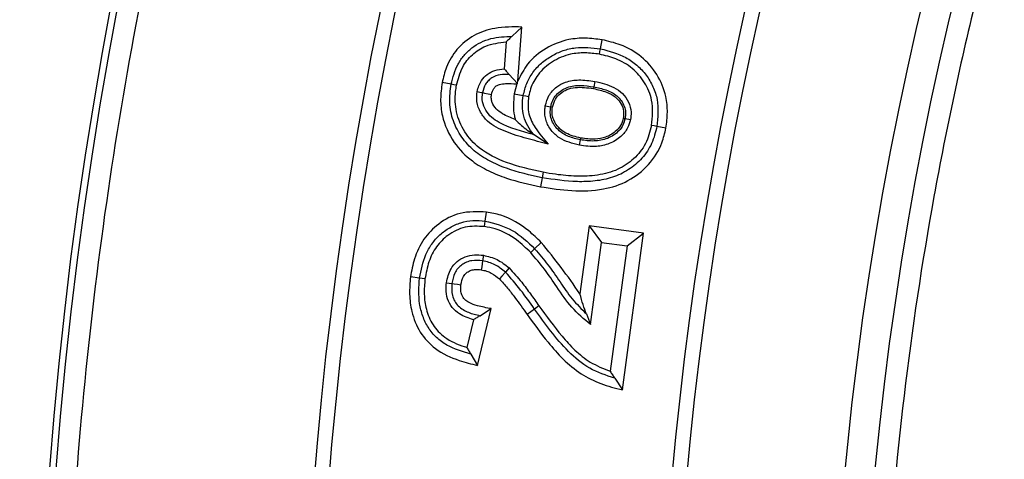
# Model space of a CAD drawing. Units: millimetres. Extents: x 0 to 420, y 0 to 297.
# Drawn here: x 135 to 138, y 62 to 63 of the extents above; entities that cross this region are included whole.
import ezdxf

# ---------------------------------------------------------------- set-up
doc = ezdxf.new("R2010")
doc.units = ezdxf.units.MM

msp = doc.modelspace()

# ---------------------------------------------------------------- linework, layer by layer
at = {"color": 7, "linetype": 'Continuous', "lineweight": 25}
for p, q in [((136.40091, 63.13007), (136.41047, 63.25916)), ((136.37246, 63.22343), (136.36764, 63.15828)), ((136.59906, 63.2068), (136.60298, 63.22849)), ((136.37991, 63.1449), (136.39937, 63.12316)), ((136.24009, 63.12136), (136.21841, 63.12539)), ((136.39794, 63.12219), (136.39187, 63.09867)), ((136.39937, 63.12316), (136.39794, 63.12219)), ((136.39937, 63.12316), (136.40091, 63.13007)), ((136.58549, 63.12837), (136.58314, 63.11535)), ((136.39187, 63.09867), (136.41356, 63.09472)), ((136.58314, 63.11535), (136.58235, 63.11101)), ((136.46653, 63.06965), (136.47957, 63.06738)), ((136.65856, 63.03893), (136.6716, 63.0367)), ((136.75675, 63.01595), (136.73508, 63.02)), ((136.47329, 62.97778), (136.4386, 63.00047)), ((136.54856, 62.97484), (136.55098, 62.98785)), ((136.55098, 62.98785), (136.55179, 62.99218)), ((136.46128, 62.9098), (136.45884, 62.8968)), ((136.45884, 62.8968), (136.45477, 62.87514)), ((136.32182, 62.79251), (136.32485, 62.81435)), ((136.57186, 62.78095), (136.54982, 62.6177)), ((136.57186, 62.78095), (136.60209, 62.74128)), ((136.70299, 62.76323), (136.57186, 62.78095)), ((136.65207, 62.38646), (136.70299, 62.76323)), ((136.66332, 62.733), (136.70299, 62.76323)), ((136.43155, 62.71667), (136.44101, 62.72591)), ((136.44101, 62.72591), (136.4568, 62.74129)), ((136.57541, 62.54375), (136.60209, 62.74128)), ((136.60209, 62.74128), (136.66332, 62.733)), ((136.66332, 62.733), (136.62257, 62.43147)), ((136.31768, 62.71026), (136.31581, 62.69716)), ((136.37954, 62.67985), (136.3708, 62.66992)), ((136.16417, 62.65529), (136.14233, 62.65828)), ((136.30365, 62.44539), (136.3363, 62.58193)), ((136.44061, 62.58107), (136.42272, 62.56821)), ((136.45138, 62.58876), (136.44061, 62.58107)), ((136.29365, 62.55519), (136.27779, 62.48887)), ((136.56551, 62.56926), (136.57541, 62.54375)), ((136.28747, 62.4725), (136.30365, 62.44539)), ((136.63362, 62.41451), (136.65207, 62.38646))]:
    msp.add_line(p, q, dxfattribs=at)
at = {"color": 7, "linetype": 'Continuous', "lineweight": 25, "flags": 128}
for points in [[(136.38672, 63.23695), (136.39859, 63.24805), (136.41047, 63.25916)], [(136.59671, 63.19378), (136.59789, 63.20029), (136.59906, 63.2068)], [(136.25309, 63.11894), (136.24659, 63.12015), (136.24009, 63.12136)], [(136.30261, 63.10392), (136.30911, 63.10267), (136.31561, 63.10143)], [(136.31561, 63.10143), (136.32077, 63.10044), (136.32902, 63.09886), (136.33727, 63.09728)], [(136.41356, 63.09472), (136.42007, 63.09353), (136.42658, 63.09235)], [(136.47957, 63.06738), (136.48174, 63.067), (136.48392, 63.06662)], [(136.65421, 63.03967), (136.65638, 63.0393), (136.65856, 63.03893)], [(136.73508, 63.02), (136.72858, 63.02121), (136.72208, 63.02243)], [(136.32001, 62.77941), (136.32092, 62.78596), (136.32182, 62.79251)], [(136.31581, 62.69716), (136.31481, 62.6901), (136.31376, 62.68271), (136.31272, 62.67532)], [(136.17728, 62.6535), (136.17072, 62.6544), (136.16417, 62.65529)], [(136.3708, 62.66992), (136.36208, 62.66), (136.35623, 62.65337)], [(136.22877, 62.64409), (136.23534, 62.64323), (136.2419, 62.64237)], [(136.2419, 62.64237), (136.24769, 62.64161), (136.25573, 62.64056), (136.26376, 62.63951)], [(136.3096, 62.56505), (136.32295, 62.57349), (136.3363, 62.58193)]]:
    msp.add_lwpolyline(points, dxfattribs=at)
at = {"color": 7, "linetype": 'Continuous', "lineweight": 25}
for radius in [10, 9.98414, 8.09375]:
    msp.add_circle((145.2457, 61.42797), radius, dxfattribs=at)
for radius, start, end in [(22.075, 353.394575, 186.605425), (8.02271, 3.937329, 356.447075), (9.365, 159.543344, 200.456656), (9.32973, 159.543344, 200.456656), (8.50777, 159.635333, 200.364667), (8.4725, 159.635333, 200.364667)]:
    msp.add_arc((145.2457, 61.42797), radius, start, end, dxfattribs=at)
for points, knots in [([(135.31149, 61.42797), (135.31342, 61.57694), (135.31728, 61.87489), (135.34893, 62.32591), (135.40024, 62.78007), (135.47456, 63.2408), (135.57135, 63.70202), (135.69233, 64.16639), (135.83684, 64.62822), (136.00644, 65.08933), (136.19998, 65.5446), (136.41875, 65.99496), (136.66121, 66.43604), (136.92816, 66.86794), (137.21785, 67.28712), (137.5304, 67.69296), (137.86402, 68.08288), (138.21802, 68.45564), (138.59079, 68.80965), (138.9807, 69.14327), (139.38654, 69.45582), (139.80572, 69.7455), (140.23762, 70.01246), (140.6787, 70.25491), (141.12907, 70.47368), (141.60569, 70.67631), (142.11007, 70.85981), (142.63847, 71.01918), (143.16789, 71.14746), (143.69487, 71.2452), (144.21694, 71.31336), (144.73348, 71.3534), (145.22442, 71.36601), (145.69261, 71.35549), (146.14363, 71.32499), (146.59779, 71.27336), (147.05852, 71.19912), (147.51974, 71.10232), (147.98411, 70.98134), (148.44594, 70.83683), (148.90705, 70.66723), (149.36232, 70.47368), (149.81269, 70.25492), (150.25376, 70.01246), (150.68566, 69.74551), (151.10484, 69.45582), (151.51069, 69.14327), (151.9006, 68.80965), (152.27337, 68.45565), (152.62737, 68.08288), (152.96099, 67.69297), (153.27354, 67.28713), (153.56322, 66.86794), (153.83018, 66.43604), (154.07263, 65.99497), (154.2914, 65.5446), (154.49403, 65.06797), (154.67753, 64.5636), (154.83691, 64.0352), (154.96516, 63.50578), (155.06301, 62.97879), (155.13075, 62.45673), (155.1723, 61.94019), (155.17738, 61.59822), (155.1799, 61.42797)], [0, 0, 0, 0, 0.0143203, 0.0286409, 0.0434434, 0.0582463, 0.0734889, 0.0887318, 0.1043615, 0.1199916, 0.1359454, 0.1518997, 0.1681056, 0.1843119, 0.2006903, 0.2170692, 0.2335352, 0.2500017, 0.2664678, 0.2829342, 0.2993127, 0.3156915, 0.3318974, 0.3481037, 0.3640576, 0.3800118, 0.3978729, 0.4156275, 0.4330431, 0.4502154, 0.4671287, 0.4836347, 0.5, 0.5143202, 0.5286409, 0.5434434, 0.5582463, 0.5734889, 0.5887318, 0.6043615, 0.6199916, 0.6359454, 0.6518997, 0.6681056, 0.6843119, 0.7006903, 0.7170692, 0.7335352, 0.7500017, 0.7664678, 0.7829342, 0.7993127, 0.8156915, 0.8318974, 0.8481037, 0.8640576, 0.8800118, 0.8978729, 0.9156275, 0.9330431, 0.9502154, 0.9671287, 0.9836348, 1, 1, 1, 1]), ([(153.19959, 61.97542), (153.18842, 62.10913), (153.166, 62.37767), (153.10602, 62.78136), (153.02558, 63.18781), (152.92177, 63.59635), (152.79451, 64.00508), (152.64346, 64.41139), (152.46785, 64.81466), (152.26824, 65.21146), (152.04414, 65.60084), (151.79675, 65.97952), (151.52633, 66.34603), (151.23397, 66.69814), (150.92085, 67.03398), (150.5883, 67.35175), (150.238, 67.64984), (149.87173, 67.92674), (149.49141, 68.18131), (149.09901, 68.41259), (148.69689, 68.6197), (148.28651, 68.80255), (147.84856, 68.9689), (147.38335, 69.11436), (146.89294, 69.23404), (146.40447, 69.32113), (145.92065, 69.37692), (145.44398, 69.40291), (144.99401, 69.40069), (144.56868, 69.37532), (144.16313, 69.3304), (143.75416, 69.26365), (143.3423, 69.17402), (142.92944, 69.06086), (142.51817, 68.92386), (142.10911, 68.7622), (141.70569, 68.57635), (141.30883, 68.36576), (140.92188, 68.13152), (140.54629, 67.87385), (140.18435, 67.59376), (139.83796, 67.29236), (139.50895, 66.97092), (139.199, 66.63107), (138.90968, 66.27453), (138.64219, 65.90317), (138.39757, 65.51896), (138.17677, 65.12419), (137.97993, 64.72033), (137.79864, 64.28836), (137.63728, 63.82842), (137.50083, 63.34241), (137.39701, 62.85721), (137.32463, 62.3756), (137.28228, 61.9001), (137.26904, 61.45032), (137.27978, 61.02437), (137.31074, 60.61751), (137.3634, 60.2065), (137.43883, 59.7918), (137.53774, 59.37529), (137.66053, 58.95956), (137.80804, 58.54519), (137.97993, 58.13562), (138.17676, 57.73177), (138.39757, 57.33699), (138.64219, 56.95278), (138.90968, 56.58143), (139.19899, 56.22488), (139.50894, 55.88503), (139.83795, 55.56359), (140.18434, 55.26219), (140.54629, 54.98211), (140.92187, 54.72443), (141.30882, 54.49019), (141.70568, 54.2796), (142.13117, 54.08357), (142.5853, 53.90651), (143.06633, 53.75344), (143.54767, 53.63302), (144.02652, 53.54413), (144.50028, 53.48548), (144.94934, 53.45679), (145.3754, 53.4529), (145.78309, 53.46986), (146.19567, 53.50837), (146.61272, 53.56951), (147.03237, 53.65405), (147.45208, 53.76249), (147.87127, 53.89568), (148.2865, 54.05339), (148.69688, 54.23624), (149.09901, 54.44335), (149.4914, 54.67463), (149.87172, 54.9292), (150.23799, 55.2061), (150.58829, 55.50419), (150.92085, 55.82196), (151.23396, 56.15779), (151.52632, 56.5099), (151.79675, 56.87641), (152.04414, 57.25509), (152.26824, 57.64448), (152.47876, 58.06298), (152.67133, 58.51076), (152.8408, 58.98625), (152.97782, 59.46317), (153.08265, 59.93871), (153.15915, 60.41007), (153.18618, 60.72455), (153.19959, 60.88052)], [0, 0, 0, 0, 0.0082147, 0.0164972, 0.0249752, 0.0335773, 0.0422961, 0.0511767, 0.0601085, 0.0692167, 0.0783615, 0.087605, 0.0969001, 0.1062374, 0.1156144, 0.1250013, 0.1343879, 0.143765, 0.1531022, 0.1623973, 0.1716409, 0.1807855, 0.189894, 0.2003133, 0.210612, 0.220785, 0.2306769, 0.2404167, 0.25, 0.2582146, 0.2664972, 0.2749752, 0.2835773, 0.2922961, 0.3011767, 0.3101085, 0.3192167, 0.3283615, 0.337605, 0.3469001, 0.3562374, 0.3656144, 0.3750013, 0.3843879, 0.393765, 0.4031022, 0.4123973, 0.4216409, 0.4307855, 0.439894, 0.4503133, 0.460612, 0.470785, 0.4806769, 0.4904167, 0.5, 0.5082146, 0.5164972, 0.5249752, 0.5335773, 0.5422961, 0.5511767, 0.5601085, 0.5692167, 0.5783615, 0.587605, 0.5969001, 0.6062374, 0.6156144, 0.6250013, 0.6343879, 0.643765, 0.6531022, 0.6623973, 0.6716409, 0.6807855, 0.689894, 0.7003133, 0.710612, 0.720785, 0.7306769, 0.7404167, 0.75, 0.7582146, 0.7664972, 0.7749752, 0.7835773, 0.7922961, 0.8011767, 0.8101085, 0.8192167, 0.8283615, 0.837605, 0.8469001, 0.8562374, 0.8656144, 0.8750013, 0.8843879, 0.893765, 0.9031022, 0.9123973, 0.9216409, 0.9307855, 0.939894, 0.9503133, 0.960612, 0.970785, 0.9806769, 0.9904167, 1, 1, 1, 1]), ([(136.41047, 63.25916), (136.38869, 63.2594), (136.34914, 63.25983), (136.2937, 63.24153), (136.25288, 63.20781), (136.22815, 63.1666), (136.22139, 63.138), (136.21841, 63.12539)], [0, 0, 0, 0, 0.2507551, 0.4555007, 0.6610039, 0.8504991, 1, 1, 1, 1]), ([(136.24009, 63.12136), (136.24443, 63.13806), (136.25094, 63.16314), (136.27072, 63.19152), (136.29539, 63.21532), (136.33519, 63.23474), (136.36952, 63.23621), (136.38672, 63.23695)], [0, 0, 0, 0, 0.2498954, 0.3751954, 0.5004659, 0.749809, 1, 1, 1, 1]), ([(136.25309, 63.11894), (136.25696, 63.13396), (136.26403, 63.16137), (136.28975, 63.19414), (136.32598, 63.21769), (136.3556, 63.22135), (136.37246, 63.22343)], [0, 0, 0, 0, 0.2670775, 0.4875129, 0.7083801, 1, 1, 1, 1]), ([(136.38672, 63.23695), (136.38435, 63.23473), (136.3796, 63.23029), (136.37484, 63.22572), (136.37246, 63.22343)], [0, 0, 0, 0, 0.4999979, 1, 1, 1, 1]), ([(136.60298, 63.22849), (136.58971, 63.23018), (136.56324, 63.23353), (136.51669, 63.22993), (136.46736, 63.21016), (136.42381, 63.17502), (136.4079, 63.14378), (136.40091, 63.13007)], [0, 0, 0, 0, 0.1648962, 0.3291398, 0.5704966, 0.8114576, 1, 1, 1, 1]), ([(136.75675, 63.01595), (136.75834, 63.02862), (136.7615, 63.0539), (136.75729, 63.09862), (136.73729, 63.14639), (136.69888, 63.19018), (136.65142, 63.21714), (136.61781, 63.22502), (136.60298, 63.22849)], [0, 0, 0, 0, 0.130137, 0.259741, 0.4541503, 0.6482881, 0.8448026, 1, 1, 1, 1]), ([(136.41356, 63.09472), (136.41598, 63.10453), (136.4208, 63.12414), (136.43597, 63.15071), (136.45669, 63.17296), (136.48148, 63.19055), (136.50904, 63.2033), (136.54866, 63.21243), (136.57891, 63.20905), (136.59906, 63.2068)], [0, 0, 0, 0, 0.1250456, 0.2500634, 0.3751257, 0.5002453, 0.6253399, 0.7504351, 1, 1, 1, 1]), ([(136.59671, 63.19378), (136.58513, 63.19525), (136.56201, 63.19819), (136.52282, 63.19478), (136.48268, 63.17763), (136.4489, 63.14815), (136.43207, 63.11699), (136.42794, 63.09843), (136.42658, 63.09235)], [0, 0, 0, 0, 0.1587282, 0.316667, 0.529271, 0.7415106, 0.9153324, 1, 1, 1, 1]), ([(136.72208, 63.02243), (136.72403, 63.04298), (136.72744, 63.07877), (136.7072, 63.12654), (136.67724, 63.16149), (136.63831, 63.18401), (136.61002, 63.19066), (136.59671, 63.19378)], [0, 0, 0, 0, 0.2558009, 0.4455228, 0.634874, 0.8281718, 1, 1, 1, 1]), ([(136.59906, 63.2068), (136.62017, 63.20135), (136.65187, 63.19316), (136.68767, 63.16809), (136.70989, 63.14413), (136.72639, 63.11598), (136.74038, 63.07448), (136.7372, 63.04177), (136.73508, 63.02)], [0, 0, 0, 0, 0.2497543, 0.3749759, 0.5001895, 0.6254222, 0.7505986, 1, 1, 1, 1]), ([(136.30261, 63.10392), (136.3053, 63.11333), (136.30988, 63.12929), (136.32644, 63.14619), (136.34553, 63.15605), (136.35995, 63.15751), (136.36764, 63.15828)], [0, 0, 0, 0, 0.3134843, 0.5317861, 0.750086, 1, 1, 1, 1]), ([(136.37991, 63.1449), (136.3727, 63.14507), (136.3583, 63.14542), (136.34069, 63.13945), (136.32943, 63.1304), (136.3203, 63.11902), (136.31748, 63.10846), (136.31561, 63.10143)], [0, 0, 0, 0, 0.2503375, 0.4998165, 0.6250669, 0.7503568, 1, 1, 1, 1]), ([(136.36764, 63.15828), (136.36969, 63.1561), (136.37379, 63.15175), (136.37787, 63.14718), (136.37991, 63.1449)], [0, 0, 0, 0, 0.4999902, 1, 1, 1, 1]), ([(136.21841, 63.12539), (136.21675, 63.11212), (136.21343, 63.08564), (136.21858, 63.03538), (136.24312, 62.98167), (136.28539, 62.9384), (136.33008, 62.91249), (136.38464, 62.89031), (136.42721, 62.8811), (136.45477, 62.87514)], [0, 0, 0, 0, 0.1029987, 0.2055502, 0.3861807, 0.5467229, 0.664596, 0.7828158, 1, 1, 1, 1]), ([(136.45884, 62.8968), (136.42987, 62.90312), (136.38641, 62.91259), (136.332, 62.93619), (136.29429, 62.96012), (136.26425, 62.9934), (136.24349, 63.03299), (136.23458, 63.07721), (136.23825, 63.10664), (136.24009, 63.12136)], [0, 0, 0, 0, 0.2501975, 0.375361, 0.5003975, 0.625287, 0.750176, 0.8750217, 1, 1, 1, 1]), ([(136.33727, 63.09728), (136.33858, 63.10233), (136.34061, 63.11016), (136.34852, 63.11791), (136.35826, 63.12231), (136.37515, 63.12364), (136.38898, 63.12276), (136.39794, 63.12219)], [0, 0, 0, 0, 0.20679554, 0.32141093, 0.43592474, 0.63469798, 1, 1, 1, 1]), ([(136.46653, 63.06965), (136.46889, 63.07812), (136.47379, 63.0957), (136.49235, 63.11531), (136.51738, 63.12902), (136.54944, 63.13358), (136.57288, 63.13019), (136.58549, 63.12837)], [0, 0, 0, 0, 0.17509348, 0.36316061, 0.52391658, 0.74383386, 1, 1, 1, 1]), ([(136.58549, 63.12837), (136.60133, 63.12474), (136.62544, 63.11923), (136.65325, 63.10027), (136.6677, 63.07916), (136.67392, 63.05674), (136.67229, 63.0426), (136.6716, 63.0367)], [0, 0, 0, 0, 0.3415999, 0.5201686, 0.6996619, 0.8746406, 1, 1, 1, 1]), ([(136.46128, 62.9098), (136.43151, 62.91641), (136.37765, 62.92836), (136.31128, 62.961), (136.27066, 63.00567), (136.25032, 63.05359), (136.24885, 63.09302), (136.25229, 63.11404), (136.25309, 63.11894)], [0, 0, 0, 0, 0.27435079, 0.49647416, 0.65219685, 0.80811987, 0.95528151, 1, 1, 1, 1]), ([(136.47329, 62.97778), (136.4561, 62.98205), (136.42175, 62.99057), (136.37216, 63.00602), (136.33186, 63.02563), (136.30999, 63.05345), (136.3003, 63.07856), (136.30187, 63.09578), (136.30261, 63.10392)], [0, 0, 0, 0, 0.2259901, 0.4514708, 0.6667866, 0.7815374, 0.8967433, 1, 1, 1, 1]), ([(136.4386, 63.00047), (136.41008, 63.00808), (136.37442, 63.01758), (136.33668, 63.04116), (136.3228, 63.05852), (136.31377, 63.07927), (136.31499, 63.09404), (136.31561, 63.10143)], [0, 0, 0, 0, 0.5002849, 0.6254253, 0.7504662, 0.875233, 1, 1, 1, 1]), ([(136.39449, 63.03666), (136.3838, 63.0408), (136.36739, 63.04717), (136.34788, 63.0612), (136.34053, 63.07284), (136.337, 63.08318), (136.33623, 63.08993), (136.33701, 63.09546), (136.33727, 63.09728)], [0, 0, 0, 0, 0.3766406, 0.5787223, 0.7814224, 0.8161629, 0.9392373, 1, 1, 1, 1]), ([(136.39187, 63.09867), (136.39019, 63.08078), (136.3882, 63.05975), (136.39367, 63.03967), (136.39449, 63.03666)], [0, 0, 0, 0, 0.8501885, 1, 1, 1, 1]), ([(136.47957, 63.06738), (136.48087, 63.0726), (136.48348, 63.08303), (136.49263, 63.0966), (136.5049, 63.10713), (136.52408, 63.11705), (136.5514, 63.12003), (136.57254, 63.11691), (136.58314, 63.11535)], [0, 0, 0, 0, 0.12505605, 0.25003201, 0.37505482, 0.50013635, 0.74961584, 1, 1, 1, 1]), ([(136.48392, 63.06662), (136.48575, 63.07322), (136.48923, 63.08569), (136.50222, 63.09995), (136.51866, 63.11008), (136.54618, 63.11621), (136.56781, 63.1131), (136.58235, 63.11101)], [0, 0, 0, 0, 0.1672442, 0.3160604, 0.4641054, 0.6399163, 1, 1, 1, 1]), ([(136.58235, 63.11101), (136.59294, 63.10869), (136.61127, 63.10466), (136.6338, 63.09331), (136.64747, 63.0784), (136.65513, 63.06164), (136.65529, 63.0481), (136.65437, 63.04093), (136.65421, 63.03967)], [0, 0, 0, 0, 0.2851297, 0.49316, 0.6515276, 0.8095105, 0.9666977, 1, 1, 1, 1]), ([(136.58314, 63.11535), (136.59298, 63.11321), (136.61265, 63.10893), (136.63587, 63.09754), (136.64962, 63.08251), (136.65682, 63.06907), (136.66035, 63.05405), (136.65915, 63.04397), (136.65856, 63.03893)], [0, 0, 0, 0, 0.2502407, 0.4996475, 0.6246002, 0.7497262, 0.8748753, 1, 1, 1, 1]), ([(136.4386, 63.00047), (136.43362, 63.00726), (136.42366, 63.02083), (136.41415, 63.04443), (136.4104, 63.06965), (136.41251, 63.08636), (136.41356, 63.09472)], [0, 0, 0, 0, 0.2500252, 0.5000539, 0.7499712, 1, 1, 1, 1]), ([(136.42658, 63.09235), (136.42542, 63.07799), (136.42326, 63.05139), (136.44385, 63.01222), (136.46247, 62.99044), (136.47329, 62.97778)], [0, 0, 0, 0, 0.3291348, 0.6099128, 1, 1, 1, 1]), ([(136.54856, 62.97484), (136.53171, 62.97916), (136.50608, 62.98573), (136.47985, 63.0099), (136.46693, 63.03365), (136.46452, 63.05484), (136.46611, 63.06658), (136.46653, 63.06965)], [0, 0, 0, 0, 0.3653397, 0.5556749, 0.7460899, 0.9337172, 1, 1, 1, 1]), ([(136.55098, 62.98785), (136.54123, 62.9901), (136.52175, 62.99459), (136.49983, 63.0081), (136.48735, 63.02387), (136.48076, 63.03746), (136.4777, 63.05241), (136.47895, 63.06239), (136.47957, 63.06738)], [0, 0, 0, 0, 0.2501276, 0.4993078, 0.6244422, 0.7496242, 0.8748304, 1, 1, 1, 1]), ([(136.55179, 62.99218), (136.53952, 62.99516), (136.52009, 62.99987), (136.49771, 63.01624), (136.48655, 63.03357), (136.48201, 63.05122), (136.48331, 63.06171), (136.48392, 63.06662)], [0, 0, 0, 0, 0.3322637, 0.5261962, 0.7209873, 0.869399, 1, 1, 1, 1]), ([(136.39449, 63.03666), (136.3991, 63.03196), (136.41097, 63.01986), (136.42812, 63.00783), (136.4386, 63.00047)], [0, 0, 0, 0, 0.3883474, 1, 1, 1, 1]), ([(136.6716, 63.0367), (136.66965, 63.02976), (136.66532, 63.01441), (136.64756, 62.99341), (136.62152, 62.97733), (136.58641, 62.96993), (136.56223, 62.97307), (136.54856, 62.97484)], [0, 0, 0, 0, 0.14034838, 0.31013639, 0.52442235, 0.73110564, 1, 1, 1, 1]), ([(136.65856, 63.03893), (136.65706, 63.03359), (136.65407, 63.02292), (136.64399, 63.0094), (136.63113, 62.99887), (136.61165, 62.98832), (136.58379, 62.98334), (136.56193, 62.98634), (136.55098, 62.98785)], [0, 0, 0, 0, 0.1249421, 0.2499418, 0.3751066, 0.5003203, 0.749766, 1, 1, 1, 1]), ([(136.65421, 63.03967), (136.65234, 63.03354), (136.64861, 63.02127), (136.63338, 63.00521), (136.61255, 62.99316), (136.58345, 62.98794), (136.56341, 62.99063), (136.55179, 62.99218)], [0, 0, 0, 0, 0.1519221, 0.3038665, 0.5171159, 0.7201649, 1, 1, 1, 1]), ([(136.45477, 62.87514), (136.47995, 62.87126), (136.53014, 62.86353), (136.6024, 62.86568), (136.66716, 62.88663), (136.71709, 62.92575), (136.74641, 62.97228), (136.75396, 63.00415), (136.75675, 63.01595)], [0, 0, 0, 0, 0.2035667, 0.4058037, 0.5721196, 0.7388612, 0.9032987, 1, 1, 1, 1]), ([(136.73508, 63.02), (136.73159, 63.00614), (136.7246, 62.97844), (136.70022, 62.94247), (136.66744, 62.91466), (136.62855, 62.89597), (136.58635, 62.888), (136.52933, 62.88596), (136.48703, 62.89247), (136.45884, 62.8968)], [0, 0, 0, 0, 0.12493751, 0.2497824, 0.37469221, 0.49960519, 0.62466455, 0.74980619, 1, 1, 1, 1]), ([(136.72208, 63.02243), (136.71813, 63.00745), (136.71025, 62.97751), (136.68057, 62.94085), (136.64064, 62.91387), (136.59235, 62.90134), (136.54148, 62.89941), (136.49772, 62.90351), (136.47115, 62.9081), (136.46128, 62.9098)], [0, 0, 0, 0, 0.1437739, 0.2873697, 0.4304544, 0.5891078, 0.7473675, 0.9060705, 1, 1, 1, 1]), ([(136.32485, 62.81435), (136.30347, 62.81507), (136.26266, 62.81644), (136.21002, 62.78902), (136.17231, 62.75014), (136.15077, 62.70476), (136.14499, 62.67294), (136.14233, 62.65828)], [0, 0, 0, 0, 0.2354394, 0.4494776, 0.6391663, 0.8337824, 1, 1, 1, 1]), ([(136.4568, 62.74129), (136.44707, 62.75076), (136.41901, 62.77805), (136.37362, 62.80523), (136.33661, 62.81215), (136.32485, 62.81435)], [0, 0, 0, 0, 0.2657578, 0.7666249, 1, 1, 1, 1]), ([(136.16417, 62.65529), (136.16795, 62.67461), (136.17362, 62.70359), (136.1929, 62.73802), (136.21247, 62.76013), (136.23631, 62.77759), (136.26331, 62.78955), (136.29251, 62.79496), (136.31205, 62.79333), (136.32182, 62.79251)], [0, 0, 0, 0, 0.2497378, 0.3748205, 0.4998328, 0.6248727, 0.7499146, 0.8749311, 1, 1, 1, 1]), ([(136.32182, 62.79251), (136.34462, 62.78674), (136.39028, 62.77517), (136.42408, 62.74235), (136.44101, 62.72591)], [0, 0, 0, 0, 0.4990776, 1, 1, 1, 1]), ([(136.32001, 62.77941), (136.30439, 62.7801), (136.27334, 62.78146), (136.2329, 62.76122), (136.20314, 62.73156), (136.18485, 62.69461), (136.17984, 62.66742), (136.17728, 62.6535)], [0, 0, 0, 0, 0.2167941, 0.431164, 0.6119788, 0.8014499, 1, 1, 1, 1]), ([(136.43155, 62.71667), (136.42057, 62.72728), (136.39573, 62.75128), (136.35653, 62.77283), (136.32876, 62.77783), (136.32001, 62.77941)], [0, 0, 0, 0, 0.3514756, 0.7955481, 1, 1, 1, 1]), ([(136.44101, 62.72591), (136.45187, 62.71319), (136.47359, 62.68776), (136.50205, 62.64647), (136.52995, 62.60466), (136.55367, 62.58105), (136.56551, 62.56926)], [0, 0, 0, 0, 0.2500617, 0.5002744, 0.7504892, 1, 1, 1, 1]), ([(136.54982, 62.6177), (136.53509, 62.63889), (136.50564, 62.68126), (136.47308, 62.72128), (136.4568, 62.74129)], [0, 0, 0, 0, 0.5000704, 1, 1, 1, 1]), ([(136.22877, 62.64409), (136.23142, 62.65591), (136.23573, 62.67519), (136.25373, 62.69621), (136.27358, 62.7078), (136.29582, 62.71231), (136.31055, 62.71093), (136.31768, 62.71026)], [0, 0, 0, 0, 0.2857596, 0.4659973, 0.6460398, 0.8288233, 1, 1, 1, 1]), ([(136.31581, 62.69716), (136.30707, 62.69786), (136.29393, 62.69892), (136.27698, 62.69414), (136.26552, 62.68766), (136.25584, 62.67871), (136.24636, 62.66385), (136.24368, 62.65096), (136.2419, 62.64237)], [0, 0, 0, 0, 0.2497574, 0.3749937, 0.5001281, 0.6252967, 0.7505102, 1, 1, 1, 1]), ([(136.3708, 62.66992), (136.36265, 62.67652), (136.34635, 62.6897), (136.32599, 62.69468), (136.31581, 62.69716)], [0, 0, 0, 0, 0.5004971, 1, 1, 1, 1]), ([(136.31768, 62.71026), (136.3289, 62.70754), (136.34586, 62.70342), (136.36585, 62.69115), (136.37495, 62.68364), (136.37954, 62.67985)], [0, 0, 0, 0, 0.4924912, 0.7440701, 1, 1, 1, 1]), ([(136.57541, 62.54375), (136.55973, 62.5569), (136.52835, 62.5832), (136.49611, 62.63189), (136.46506, 62.67709), (136.44272, 62.70347), (136.43155, 62.71667)], [0, 0, 0, 0, 0.270536, 0.541167, 0.7703127, 1, 1, 1, 1]), ([(136.26376, 62.63951), (136.26515, 62.64639), (136.26724, 62.65684), (136.27615, 62.66815), (136.28556, 62.67392), (136.29815, 62.67675), (136.30728, 62.67586), (136.31272, 62.67532)], [0, 0, 0, 0, 0.2978319, 0.4522351, 0.6065018, 0.7655682, 1, 1, 1, 1]), ([(136.31272, 62.67532), (136.31694, 62.67453), (136.32528, 62.67297), (136.34036, 62.66595), (136.34994, 62.65836), (136.35623, 62.65337)], [0, 0, 0, 0, 0.2602167, 0.5135639, 1, 1, 1, 1]), ([(136.37954, 62.67985), (136.38985, 62.66851), (136.40804, 62.64852), (136.43098, 62.61731), (136.44458, 62.59827), (136.45138, 62.58876)], [0, 0, 0, 0, 0.3956236, 0.6977168, 1, 1, 1, 1]), ([(136.14233, 62.65828), (136.14116, 62.64434), (136.13882, 62.61651), (136.14469, 62.57091), (136.16314, 62.52393), (136.20292, 62.48113), (136.25337, 62.45791), (136.28884, 62.44908), (136.30365, 62.44539)], [0, 0, 0, 0, 0.1394284, 0.2783629, 0.4558269, 0.6346724, 0.8474251, 1, 1, 1, 1]), ([(136.28747, 62.4725), (136.26769, 62.47851), (136.23801, 62.48754), (136.20423, 62.51163), (136.18427, 62.53556), (136.17122, 62.56369), (136.16065, 62.60369), (136.16276, 62.63466), (136.16417, 62.65529)], [0, 0, 0, 0, 0.2498719, 0.3749963, 0.4999993, 0.6251232, 0.7502689, 1, 1, 1, 1]), ([(136.17728, 62.6535), (136.17623, 62.64129), (136.17414, 62.61691), (136.17945, 62.57905), (136.19437, 62.54187), (136.22612, 62.50899), (136.25707, 62.49514), (136.27576, 62.48949), (136.27779, 62.48887)], [0, 0, 0, 0, 0.1719518, 0.3430974, 0.5332471, 0.7253293, 0.9701498, 1, 1, 1, 1]), ([(136.35623, 62.65337), (136.36287, 62.64618), (136.37613, 62.63185), (136.39778, 62.60299), (136.41308, 62.58165), (136.42272, 62.56821)], [0, 0, 0, 0, 0.27116578, 0.54123819, 1, 1, 1, 1]), ([(136.44061, 62.58107), (136.42979, 62.59653), (136.40815, 62.62743), (136.38325, 62.65576), (136.3708, 62.66992)], [0, 0, 0, 0, 0.5002732, 1, 1, 1, 1]), ([(136.29365, 62.55519), (136.28212, 62.55902), (136.26306, 62.56536), (136.24171, 62.58411), (136.23039, 62.60544), (136.2271, 62.62634), (136.22831, 62.63918), (136.22877, 62.64409)], [0, 0, 0, 0, 0.2958527, 0.4893305, 0.6830078, 0.8787178, 1, 1, 1, 1]), ([(136.2419, 62.64237), (136.24135, 62.63258), (136.24052, 62.61788), (136.24816, 62.59981), (136.25679, 62.58796), (136.2686, 62.57927), (136.28601, 62.5707), (136.30017, 62.56731), (136.3096, 62.56505)], [0, 0, 0, 0, 0.2493002, 0.374463, 0.4995851, 0.6246542, 0.749811, 1, 1, 1, 1]), ([(136.3363, 62.58193), (136.32527, 62.58399), (136.3072, 62.58736), (136.28569, 62.59472), (136.27222, 62.60341), (136.26547, 62.61416), (136.26254, 62.62663), (136.26333, 62.63494), (136.26376, 62.63951)], [0, 0, 0, 0, 0.3181029, 0.5210629, 0.6420606, 0.7646824, 0.8706142, 1, 1, 1, 1]), ([(136.56551, 62.56926), (136.56272, 62.57642), (136.55713, 62.59078), (136.55226, 62.60872), (136.54982, 62.6177)], [0, 0, 0, 0, 0.499391, 1, 1, 1, 1]), ([(136.63362, 62.41451), (136.61287, 62.42145), (136.57137, 62.43533), (136.50391, 62.49255), (136.46594, 62.54565), (136.44061, 62.58107)], [0, 0, 0, 0, 0.2497437, 0.4995353, 1, 1, 1, 1]), ([(136.45138, 62.58876), (136.46928, 62.56405), (136.49615, 62.52698), (136.53725, 62.48148), (136.57511, 62.45037), (136.60611, 62.43803), (136.62257, 62.43147)], [0, 0, 0, 0, 0.3862893, 0.5795593, 0.7767844, 1, 1, 1, 1]), ([(136.3096, 62.56505), (136.30694, 62.56336), (136.3016, 62.55998), (136.2963, 62.55678), (136.29365, 62.55519)], [0, 0, 0, 0, 0.4999955, 1, 1, 1, 1]), ([(136.42272, 62.56821), (136.43914, 62.54561), (136.46627, 62.50826), (136.5089, 62.45939), (136.55098, 62.42447), (136.59989, 62.39989), (136.63448, 62.39099), (136.65207, 62.38646)], [0, 0, 0, 0, 0.2783209, 0.4597433, 0.6448867, 0.8193208, 1, 1, 1, 1]), ([(136.27779, 62.48887), (136.2794, 62.48612), (136.28261, 62.48063), (136.28585, 62.47521), (136.28747, 62.4725)], [0, 0, 0, 0, 0.49999848, 1, 1, 1, 1]), ([(136.62257, 62.43147), (136.62441, 62.42862), (136.62808, 62.42292), (136.63178, 62.41731), (136.63362, 62.41451)], [0, 0, 0, 0, 0.4999976, 1, 1, 1, 1])]:
    msp.add_open_spline(points, degree=3, knots=knots, dxfattribs=at)

doc.saveas('drawing.dxf')
